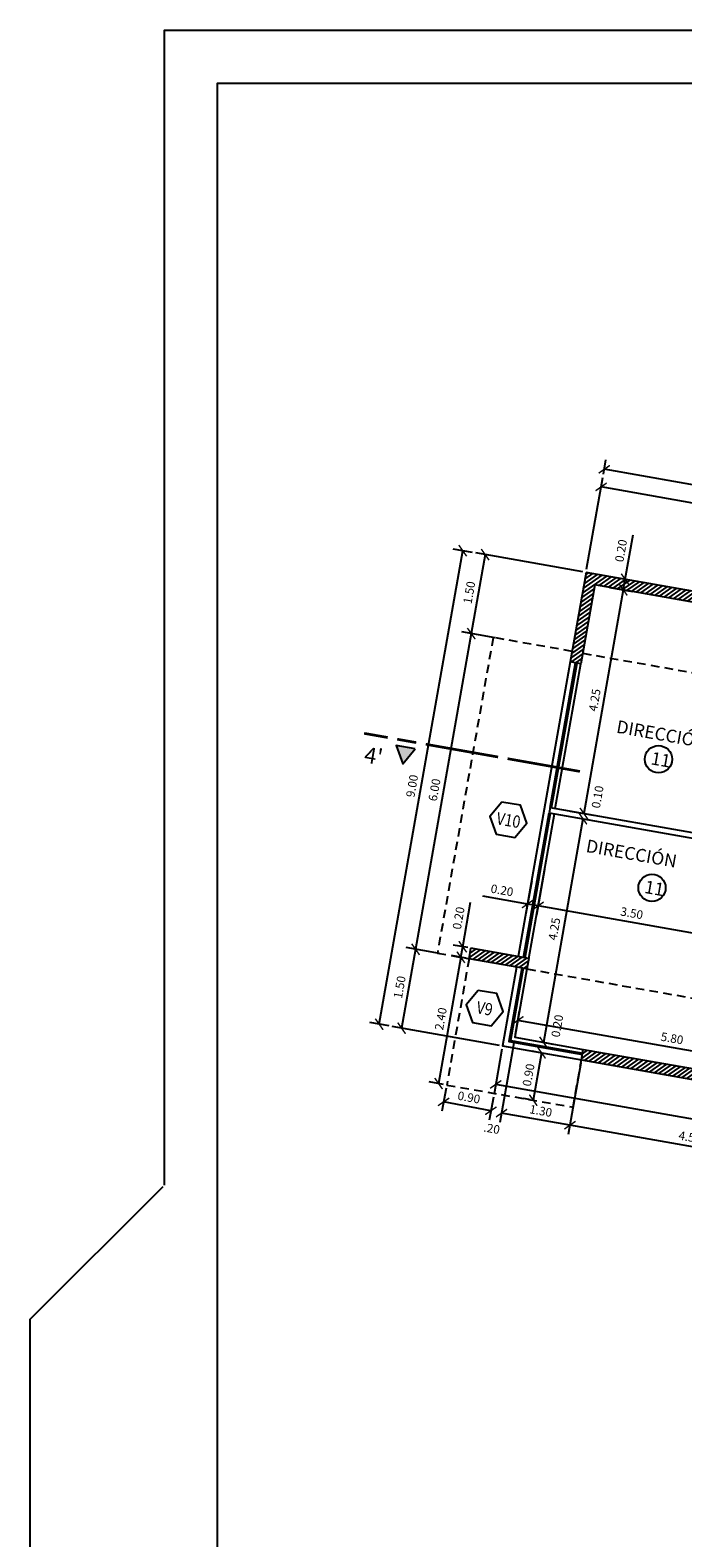
# Model space of a CAD drawing. Units: feet. Extents: x 258 to 435, y 96 to 262.
# Drawn here: x 258 to 270, y 121 to 149 of the extents above; entities that cross this region are included whole.
import ezdxf
from ezdxf.enums import TextEntityAlignment as Align

# ---------------------------------------------------------------- set-up
doc = ezdxf.new("R2010")
doc.units = ezdxf.units.FT
doc.header["$MEASUREMENT"] = 0
doc.linetypes.add('HIDDEN2', pattern=[4.7625, 3.175, -1.5875])
doc.layers.get('0').update_dxf_attribs({"linetype": 'CONTINUOUS'})
doc.layers.get('DEFPOINTS').update_dxf_attribs({"linetype": 'CONTINUOUS'})
for name, color, linetype in [('CARPINTERÍA', 4, 'CONTINUOUS'), ('CARÁTULA', 22, 'CONTINUOUS'), ('COTAS', 6, 'CONTINUOUS'), ('MUROS', 1, 'CONTINUOUS'), ('NOMBRES', 142, 'CONTINUOUS'), ('PROYECCIÓN', 30, 'HIDDEN2'), ('TEXTOS', 5, 'CONTINUOUS'), ('TRAMAS', 8, 'CONTINUOUS')]:
    doc.layers.add(name, color=color, linetype=linetype)
doc.styles.add('CARO', font='simplex.shx', dxfattribs={"height": 0.2})
doc.styles.add('COTA', font='simplex.shx', dxfattribs={"height": 0.16})
doc.dimstyles.new('CARO', dxfattribs={"dimtxt": 0.12, "dimasz": 0.18, "dimexe": 0.18, "dimexo": 0.06, "dimgap": 0.09, "dimtad": 1, "dimzin": 0, "dimdsep": 46, "dimtxsty": 'COTA', "dimblk1": 'ARCHTICK', "dimblk2": 'ARCHTICK', "dimsah": 1, "dimcen": 0.09, "dimclrt": 5, "dimaunit": 1, "dimadec": 0, "dimazin": 0, "dimtfac": 1, "dimtofl": 0, "dimtmove": 0, "dimatfit": 3, "dimldrblk": 'ARCHTICK', "dimfxl": 0, "dimtolj": 1, "dimtzin": 0, "dimarcsym": 0})

# ---------------------------------------------------------------- blocks, each defined once
blk = doc.blocks.new('_ARCHTICK')
at = {"color": 0, "linetype": 'ByBlock', "ltscale": 0.03, "const_width": 0.15}
blk.add_lwpolyline([(-0.5, -0.5), (0.5, 0.5)], dxfattribs=at)
blk = doc.blocks.new('*D6')
at = {"color": 0, "linetype": 'ByBlock', "ltscale": 0.05}
for p, q in [((268.33, 139.384), (268.634, 141.103)), ((275.988, 139.623), (268.602, 140.926)), ((275.942, 139.362), (276.02, 139.8))]:
    blk.add_line(p, q, dxfattribs=at)
at = {"layer": 'DEFPOINTS', "color": 0, "linetype": 'ByBlock', "ltscale": 0.05}
for p in [(268.602, 140.926), (268.32, 139.325), (275.932, 139.303)]:
    blk.add_point(p, dxfattribs=at)
at = {"color": 0, "linetype": 'ByBlock', "ltscale": 0.05, "xscale": 0.18, "yscale": 0.18, "zscale": 0.18}
for p, rotation in [((268.602, 140.926), 170), ((275.988, 139.623), 350.0000000000001)]:
    blk.add_blockref('_ARCHTICK', p, dxfattribs=dict(at, rotation=rotation))
at = {"color": 5, "linetype": 'ByBlock', "ltscale": 0.05, "insert": (272.325, 140.442), "char_height": 0.16, "attachment_point": 5, "rotation": 350, "style": 'COTA'}
blk.add_mtext('\\A1;7.50', dxfattribs=at)
blk = doc.blocks.new('*D7')
at = {"color": 0, "linetype": 'ByBlock', "ltscale": 0.05}
for p, q in [((268.644, 141.162), (268.692, 141.432)), ((286.387, 138.129), (268.66, 141.255)), ((286.37, 138.036), (286.418, 138.307))]:
    blk.add_line(p, q, dxfattribs=at)
at = {"layer": 'DEFPOINTS', "color": 0, "linetype": 'ByBlock', "ltscale": 0.05}
for p in [(268.634, 141.103), (268.66, 141.255), (286.36, 137.977)]:
    blk.add_point(p, dxfattribs=at)
at = {"color": 0, "linetype": 'ByBlock', "ltscale": 0.05, "xscale": 0.18, "yscale": 0.18, "zscale": 0.18}
for p, rotation in [((268.66, 141.255), 170), ((286.387, 138.129), 350.0000000000001)]:
    blk.add_blockref('_ARCHTICK', p, dxfattribs=dict(at, rotation=rotation))
at = {"color": 5, "linetype": 'ByBlock', "ltscale": 0.05, "insert": (277.553, 139.859), "char_height": 0.16, "attachment_point": 5, "rotation": 350, "style": 'COTA'}
blk.add_mtext('\\A1;18.00', dxfattribs=at)
blk = doc.blocks.new('*D8')
at = {"color": 0, "linetype": 'ByBlock', "ltscale": 0.05}
for p, q in [((268.261, 139.335), (266.256, 139.689)), ((266.433, 139.658), (266.173, 138.18)), ((266.622, 138.101), (265.995, 138.212))]:
    blk.add_line(p, q, dxfattribs=at)
at = {"layer": 'DEFPOINTS', "color": 0, "linetype": 'ByBlock', "ltscale": 0.05}
for p in [(268.32, 139.325), (266.173, 138.18), (266.681, 138.091)]:
    blk.add_point(p, dxfattribs=at)
at = {"color": 0, "linetype": 'ByBlock', "ltscale": 0.05, "xscale": 0.18, "yscale": 0.18, "zscale": 0.18}
for p, rotation in [((266.433, 139.658), 80.00000000000004), ((266.173, 138.18), 260)]:
    blk.add_blockref('_ARCHTICK', p, dxfattribs=dict(at, rotation=rotation))
at = {"color": 5, "linetype": 'ByBlock', "ltscale": 0.05, "insert": (266.135, 138.948), "char_height": 0.16, "attachment_point": 5, "rotation": 80, "style": 'COTA'}
blk.add_mtext('\\A1;1.50', dxfattribs=at)
blk = doc.blocks.new('*D9')
at = {"color": 0, "linetype": 'ByBlock', "ltscale": 0.05}
for p, q in [((266.173, 138.18), (265.131, 132.271)), ((266.622, 138.101), (265.995, 138.212)), ((265.58, 132.192), (264.953, 132.303))]:
    blk.add_line(p, q, dxfattribs=at)
at = {"layer": 'DEFPOINTS', "color": 0, "linetype": 'ByBlock', "ltscale": 0.05}
for p in [(266.681, 138.091), (265.131, 132.271), (265.639, 132.182)]:
    blk.add_point(p, dxfattribs=at)
at = {"color": 0, "linetype": 'ByBlock', "ltscale": 0.05, "xscale": 0.18, "yscale": 0.18, "zscale": 0.18}
for p, rotation in [((266.173, 138.18), 80.00000000000004), ((265.131, 132.271), 260)]:
    blk.add_blockref('_ARCHTICK', p, dxfattribs=dict(at, rotation=rotation))
at = {"color": 5, "linetype": 'ByBlock', "ltscale": 0.05, "insert": (265.484, 135.255), "char_height": 0.16, "attachment_point": 5, "rotation": 80, "style": 'COTA'}
blk.add_mtext('\\A1;6.00', dxfattribs=at)
blk = doc.blocks.new('*D10')
at = {"color": 0, "linetype": 'ByBlock', "ltscale": 0.05}
for p, q in [((265.131, 132.271), (264.87, 130.794)), ((265.58, 132.192), (264.953, 132.303)), ((266.698, 130.472), (264.693, 130.826))]:
    blk.add_line(p, q, dxfattribs=at)
at = {"layer": 'DEFPOINTS', "color": 0, "linetype": 'ByBlock', "ltscale": 0.05}
for p in [(265.639, 132.182), (264.87, 130.794), (266.757, 130.462)]:
    blk.add_point(p, dxfattribs=at)
at = {"color": 0, "linetype": 'ByBlock', "ltscale": 0.05, "xscale": 0.18, "yscale": 0.18, "zscale": 0.18}
for p, rotation in [((265.131, 132.271), 80.00000000000004), ((264.87, 130.794), 260)]:
    blk.add_blockref('_ARCHTICK', p, dxfattribs=dict(at, rotation=rotation))
at = {"color": 5, "linetype": 'ByBlock', "ltscale": 0.05, "insert": (264.833, 131.562), "char_height": 0.16, "attachment_point": 5, "rotation": 80, "style": 'COTA'}
blk.add_mtext('\\A1;1.50', dxfattribs=at)
blk = doc.blocks.new('*D11')
at = {"color": 0, "linetype": 'ByBlock', "ltscale": 0.05}
for p, q in [((264.451, 130.868), (266.013, 139.732)), ((266.197, 139.699), (265.836, 139.763)), ((264.634, 130.836), (264.273, 130.9))]:
    blk.add_line(p, q, dxfattribs=at)
at = {"layer": 'DEFPOINTS', "color": 0, "linetype": 'ByBlock', "ltscale": 0.05}
for p in [(266.013, 139.732), (266.256, 139.689), (264.693, 130.826)]:
    blk.add_point(p, dxfattribs=at)
at = {"color": 0, "linetype": 'ByBlock', "ltscale": 0.05, "xscale": 0.18, "yscale": 0.18, "zscale": 0.18}
for p, rotation in [((266.013, 139.732), 80.00000000000001), ((264.451, 130.868), 260)]:
    blk.add_blockref('_ARCHTICK', p, dxfattribs=dict(at, rotation=rotation))
at = {"color": 5, "linetype": 'ByBlock', "ltscale": 0.05, "insert": (265.065, 135.329), "char_height": 0.16, "attachment_point": 5, "rotation": 80, "style": 'COTA'}
blk.add_mtext('\\A1;9.00', dxfattribs=at)
blk = doc.blocks.new('*D14')
at = {"color": 0, "linetype": 'ByBlock', "ltscale": 0.05}
for p, q in [((267.543, 133.765), (267.391, 132.907)), ((270.87, 132.476), (267.423, 133.084)), ((270.99, 133.158), (270.838, 132.299))]:
    blk.add_line(p, q, dxfattribs=at)
at = {"layer": 'DEFPOINTS', "color": 0, "linetype": 'ByBlock', "ltscale": 0.05}
for p in [(267.553, 133.824), (271, 133.217), (267.423, 133.084)]:
    blk.add_point(p, dxfattribs=at)
at = {"color": 0, "linetype": 'ByBlock', "ltscale": 0.05, "xscale": 0.18, "yscale": 0.18, "zscale": 0.18}
for p, rotation in [((267.423, 133.084), 170), ((270.87, 132.476), 350.0000000000001)]:
    blk.add_blockref('_ARCHTICK', p, dxfattribs=dict(at, rotation=rotation))
at = {"color": 5, "linetype": 'ByBlock', "ltscale": 0.05, "insert": (269.176, 132.948), "char_height": 0.16, "attachment_point": 5, "rotation": 350, "style": 'COTA'}
blk.add_mtext('\\A1;3.50', dxfattribs=at)
blk = doc.blocks.new('*D15')
at = {"color": 0, "linetype": 'ByBlock', "ltscale": 0.05}
for p, q in [((267.303, 133.555), (267.194, 132.942)), ((267.5, 133.52), (267.391, 132.907)), ((267.226, 133.119), (266.391, 133.266)), ((267.423, 133.084), (267.226, 133.119))]:
    blk.add_line(p, q, dxfattribs=at)
at = {"layer": 'DEFPOINTS', "color": 0, "linetype": 'ByBlock', "ltscale": 0.05}
for p in [(267.313, 133.614), (267.51, 133.579), (267.226, 133.119)]:
    blk.add_point(p, dxfattribs=at)
at = {"color": 0, "linetype": 'ByBlock', "ltscale": 0.05, "xscale": 0.18, "yscale": 0.18, "zscale": 0.18}
for p, rotation in [((267.226, 133.119), 170), ((267.423, 133.084), 350.0000000000001)]:
    blk.add_blockref('_ARCHTICK', p, dxfattribs=dict(at, rotation=rotation))
at = {"color": 5, "linetype": 'ByBlock', "ltscale": 0.05, "insert": (266.749, 133.376), "char_height": 0.16, "attachment_point": 5, "rotation": 350, "style": 'COTA'}
blk.add_mtext('\\A1;0.20', dxfattribs=at)
blk = doc.blocks.new('*D16')
at = {"color": 0, "linetype": 'ByBlock', "ltscale": 0.05}
for p, q in [((269.017, 138.999), (268.279, 134.813)), ((268.759, 139.044), (269.195, 138.967)), ((268.021, 134.859), (268.457, 134.782))]:
    blk.add_line(p, q, dxfattribs=at)
at = {"layer": 'DEFPOINTS', "color": 0, "linetype": 'ByBlock', "ltscale": 0.05}
for p in [(268.7, 139.055), (267.962, 134.869), (268.279, 134.813)]:
    blk.add_point(p, dxfattribs=at)
at = {"color": 0, "linetype": 'ByBlock', "ltscale": 0.05, "xscale": 0.18, "yscale": 0.18, "zscale": 0.18}
for p, rotation in [((269.017, 138.999), 80.00000000000004), ((268.279, 134.813), 260)]:
    blk.add_blockref('_ARCHTICK', p, dxfattribs=dict(at, rotation=rotation))
at = {"color": 5, "linetype": 'ByBlock', "ltscale": 0.05, "insert": (268.481, 136.936), "char_height": 0.16, "attachment_point": 5, "rotation": 80, "style": 'COTA'}
blk.add_mtext('\\A1;4.25', dxfattribs=at)
blk = doc.blocks.new('*D17')
at = {"color": 0, "linetype": 'ByBlock', "ltscale": 0.05}
for p, q in [((268.262, 134.715), (267.524, 130.529)), ((268.321, 134.704), (268.439, 134.684)), ((267.583, 130.519), (267.701, 130.498))]:
    blk.add_line(p, q, dxfattribs=at)
at = {"layer": 'DEFPOINTS', "color": 0, "linetype": 'ByBlock', "ltscale": 0.05}
for p in [(268.262, 134.715), (267.524, 130.529), (267.524, 130.529)]:
    blk.add_point(p, dxfattribs=at)
at = {"color": 0, "linetype": 'ByBlock', "ltscale": 0.05, "xscale": 0.18, "yscale": 0.18, "zscale": 0.18}
for p, rotation in [((268.262, 134.715), 80.00000000000004), ((267.524, 130.529), 260)]:
    blk.add_blockref('_ARCHTICK', p, dxfattribs=dict(at, rotation=rotation))
at = {"color": 5, "linetype": 'ByBlock', "ltscale": 0.05, "insert": (267.726, 132.652), "char_height": 0.16, "attachment_point": 5, "rotation": 80, "style": 'COTA'}
blk.add_mtext('\\A1;4.25', dxfattribs=at)
blk = doc.blocks.new('*D18')
at = {"color": 0, "linetype": 'ByBlock', "ltscale": 0.05}
for p, q in [((269.052, 139.196), (269.199, 140.03)), ((268.993, 139.206), (268.875, 139.227)), ((269.017, 138.999), (269.052, 139.196)), ((269.077, 138.988), (269.195, 138.967))]:
    blk.add_line(p, q, dxfattribs=at)
at = {"layer": 'DEFPOINTS', "color": 0, "linetype": 'ByBlock', "ltscale": 0.05}
for p in [(269.052, 139.196), (269.052, 139.196), (269.017, 138.999)]:
    blk.add_point(p, dxfattribs=at)
at = {"color": 0, "linetype": 'ByBlock', "ltscale": 0.05, "xscale": 0.18, "yscale": 0.18, "zscale": 0.18}
for p, rotation in [((269.052, 139.196), 80.00000000000001), ((269.017, 138.999), 260)]:
    blk.add_blockref('_ARCHTICK', p, dxfattribs=dict(at, rotation=rotation))
at = {"color": 5, "linetype": 'ByBlock', "ltscale": 0.05, "insert": (268.974, 139.731), "char_height": 0.16, "attachment_point": 5, "rotation": 80, "style": 'COTA'}
blk.add_mtext('\\A1;0.20', dxfattribs=at)
blk = doc.blocks.new('*D324')
at = {"color": 0, "linetype": 'ByBlock', "ltscale": 0.05}
for p, q in [((266.747, 130.402), (266.599, 129.565)), ((281.125, 127.186), (266.63, 129.742)), ((281.242, 127.847), (281.094, 127.009))]:
    blk.add_line(p, q, dxfattribs=at)
at = {"layer": 'DEFPOINTS', "color": 0, "linetype": 'ByBlock', "ltscale": 0.05}
for p in [(266.757, 130.462), (266.63, 129.742), (281.252, 127.906)]:
    blk.add_point(p, dxfattribs=at)
at = {"color": 0, "linetype": 'ByBlock', "ltscale": 0.05, "xscale": 0.18, "yscale": 0.18, "zscale": 0.18}
for p, rotation in [((266.63, 129.742), 170.0000000000002), ((281.125, 127.186), 350.0000000000002)]:
    blk.add_blockref('_ARCHTICK', p, dxfattribs=dict(at, rotation=rotation))
at = {"color": 5, "linetype": 'ByBlock', "ltscale": 0.05, "insert": (273.907, 128.631), "char_height": 0.16, "attachment_point": 5, "rotation": 350, "style": 'COTA'}
blk.add_mtext('\\A1;14.72', dxfattribs=at)
blk = doc.blocks.new('*D327')
at = {"color": 0, "linetype": 'ByBlock', "ltscale": 0.05}
for p, q in [((268.224, 130.142), (267.988, 128.802)), ((272.656, 129.361), (272.419, 128.02)), ((272.451, 128.197), (268.019, 128.979))]:
    blk.add_line(p, q, dxfattribs=at)
at = {"layer": 'DEFPOINTS', "color": 0, "linetype": 'ByBlock', "ltscale": 0.05}
for p in [(268.234, 130.201), (272.666, 129.42), (268.019, 128.979)]:
    blk.add_point(p, dxfattribs=at)
at = {"color": 0, "linetype": 'ByBlock', "ltscale": 0.05, "xscale": 0.18, "yscale": 0.18, "zscale": 0.18}
for p, rotation in [((268.019, 128.979), 170), ((272.451, 128.197), 349.9999999999999)]:
    blk.add_blockref('_ARCHTICK', p, dxfattribs=dict(at, rotation=rotation))
at = {"color": 5, "linetype": 'ByBlock', "ltscale": 0.05, "insert": (270.264, 128.755), "char_height": 0.16, "attachment_point": 5, "rotation": 350, "style": 'COTA'}
blk.add_mtext('\\A1;4.50', dxfattribs=at)
blk = doc.blocks.new('*D328')
at = {"color": 0, "linetype": 'ByBlock', "ltscale": 0.05}
for p, q in [((266.944, 130.368), (266.707, 129.027)), ((268.224, 130.142), (267.988, 128.802)), ((268.019, 128.979), (266.739, 129.205))]:
    blk.add_line(p, q, dxfattribs=at)
at = {"layer": 'DEFPOINTS', "color": 0, "linetype": 'ByBlock', "ltscale": 0.05}
for p in [(266.954, 130.427), (268.234, 130.201), (266.739, 129.205)]:
    blk.add_point(p, dxfattribs=at)
at = {"color": 0, "linetype": 'ByBlock', "ltscale": 0.05, "xscale": 0.18, "yscale": 0.18, "zscale": 0.18}
for p, rotation in [((266.739, 129.205), 170.0000000000042), ((268.019, 128.979), 350.0000000000041)]:
    blk.add_blockref('_ARCHTICK', p, dxfattribs=dict(at, rotation=rotation))
at = {"color": 5, "linetype": 'ByBlock', "ltscale": 0.05, "insert": (267.474, 129.247), "char_height": 0.16, "attachment_point": 5, "rotation": 350, "style": 'COTA'}
blk.add_mtext('\\A1;1.30', dxfattribs=at)
blk = doc.blocks.new('*D329')
at = {"color": 0, "linetype": 'ByBlock', "ltscale": 0.05}
for p, q in [((265.703, 129.673), (265.622, 129.239)), ((266.539, 129.249), (265.655, 129.415)), ((266.588, 129.506), (266.506, 129.072))]:
    blk.add_line(p, q, dxfattribs=at)
at = {"layer": 'DEFPOINTS', "color": 0, "linetype": 'ByBlock', "ltscale": 0.05}
for p in [(265.715, 129.731), (266.599, 129.565), (265.655, 129.415)]:
    blk.add_point(p, dxfattribs=at)
at = {"color": 0, "linetype": 'ByBlock', "ltscale": 0.05, "xscale": 0.18, "yscale": 0.18, "zscale": 0.18}
for p, rotation in [((265.655, 129.415), 169.3247552688502), ((266.539, 129.249), 349.3247552688503)]:
    blk.add_blockref('_ARCHTICK', p, dxfattribs=dict(at, rotation=rotation))
at = {"color": 5, "linetype": 'ByBlock', "ltscale": 0.05, "insert": (266.129, 129.499), "char_height": 0.16, "attachment_point": 5, "rotation": 349.3248, "style": 'COTA'}
blk.add_mtext('\\A1;0.90', dxfattribs=at)
blk = doc.blocks.new('*D345')
at = {"color": 0, "linetype": 'ByBlock', "ltscale": 0.05}
for p, q in [((266.999, 130.683), (267.076, 131.119)), ((272.757, 129.934), (267.045, 130.941)), ((272.711, 129.676), (272.788, 130.112))]:
    blk.add_line(p, q, dxfattribs=at)
at = {"layer": 'DEFPOINTS', "color": 0, "linetype": 'ByBlock', "ltscale": 0.05}
for p in [(267.045, 130.941), (266.989, 130.624), (272.701, 129.617)]:
    blk.add_point(p, dxfattribs=at)
at = {"color": 0, "linetype": 'ByBlock', "ltscale": 0.05, "xscale": 0.18, "yscale": 0.18, "zscale": 0.18}
for p, rotation in [((267.045, 130.941), 169.9999999999989), ((272.757, 129.934), 349.9999999999989)]:
    blk.add_blockref('_ARCHTICK', p, dxfattribs=dict(at, rotation=rotation))
at = {"color": 5, "linetype": 'ByBlock', "ltscale": 0.05, "insert": (269.93, 130.605), "char_height": 0.16, "attachment_point": 5, "rotation": 350, "style": 'COTA'}
blk.add_mtext('\\A1;5.80', dxfattribs=at)
blk = doc.blocks.new('*D346')
at = {"color": 0, "linetype": 'ByBlock', "ltscale": 0.05}
for p, q in [((265.978, 132.122), (265.561, 129.759)), ((266.072, 132.105), (265.801, 132.153)), ((265.655, 129.742), (265.384, 129.79))]:
    blk.add_line(p, q, dxfattribs=at)
at = {"layer": 'DEFPOINTS', "color": 0, "linetype": 'ByBlock', "ltscale": 0.05}
for p in [(266.131, 132.095), (265.561, 129.759), (265.715, 129.731)]:
    blk.add_point(p, dxfattribs=at)
at = {"color": 0, "linetype": 'ByBlock', "ltscale": 0.05, "xscale": 0.18, "yscale": 0.18, "zscale": 0.18}
for p, rotation in [((265.978, 132.122), 80.00000000000148), ((265.561, 129.759), 260.0000000000015)]:
    blk.add_blockref('_ARCHTICK', p, dxfattribs=dict(at, rotation=rotation))
at = {"color": 5, "linetype": 'ByBlock', "ltscale": 0.05, "insert": (265.602, 130.97), "char_height": 0.16, "attachment_point": 5, "rotation": 80, "style": 'COTA'}
blk.add_mtext('\\A1;2.40', dxfattribs=at)
blk = doc.blocks.new('*D347')
at = {"color": 0, "linetype": 'ByBlock', "ltscale": 0.05}
for p, q in [((266.013, 132.319), (266.16, 133.154)), ((266.072, 132.105), (265.801, 132.153)), ((266.107, 132.302), (265.836, 132.35)), ((265.978, 132.122), (266.013, 132.319))]:
    blk.add_line(p, q, dxfattribs=at)
at = {"layer": 'DEFPOINTS', "color": 0, "linetype": 'ByBlock', "ltscale": 0.05}
for p in [(266.013, 132.319), (266.131, 132.095), (266.166, 132.292)]:
    blk.add_point(p, dxfattribs=at)
at = {"color": 0, "linetype": 'ByBlock', "ltscale": 0.05, "xscale": 0.18, "yscale": 0.18, "zscale": 0.18}
for p, rotation in [((266.013, 132.319), 80.00000000000054), ((265.978, 132.122), 260.0000000000005)]:
    blk.add_blockref('_ARCHTICK', p, dxfattribs=dict(at, rotation=rotation))
at = {"color": 5, "linetype": 'ByBlock', "ltscale": 0.05, "insert": (265.935, 132.855), "char_height": 0.16, "attachment_point": 5, "rotation": 80, "style": 'COTA'}
blk.add_mtext('\\A1;0.20', dxfattribs=at)
blk = doc.blocks.new('*D348')
at = {"color": 0, "linetype": 'ByBlock', "ltscale": 0.05}
for p, q in [((267.437, 130.342), (267.312, 130.364)), ((267.489, 130.332), (267.333, 129.446)), ((267.28, 129.455), (267.156, 129.477))]:
    blk.add_line(p, q, dxfattribs=at)
at = {"layer": 'DEFPOINTS', "color": 0, "linetype": 'ByBlock', "ltscale": 0.05}
for p in [(267.496, 130.331), (267.333, 129.446), (267.34, 129.445)]:
    blk.add_point(p, dxfattribs=at)
at = {"color": 0, "linetype": 'ByBlock', "ltscale": 0.05, "xscale": 0.18, "yscale": 0.18, "zscale": 0.18}
for p, rotation in [((267.489, 130.332), 80.00000000000075), ((267.333, 129.446), 260.0000000000007)]:
    blk.add_blockref('_ARCHTICK', p, dxfattribs=dict(at, rotation=rotation))
at = {"color": 5, "linetype": 'ByBlock', "ltscale": 0.05, "insert": (267.244, 129.919), "char_height": 0.16, "attachment_point": 5, "rotation": 80, "style": 'COTA'}
blk.add_mtext('\\A1;0.90', dxfattribs=at)

msp = doc.modelspace()

# ---------------------------------------------------------------- hatches: boundary and pattern name
at = {"ltscale": 0.03}
msp.add_hatch(color=256, dxfattribs=at).paths.add_polyline_path([(264.89, 135.745), (265.123, 136.022), (264.766, 136.085)])
at = {"layer": 'TRAMAS', "ltscale": 0.05}
h = msp.add_hatch(dxfattribs=at)
h.set_pattern_fill('ANSI31', color=256, scale=0.5, angle=170, style=0)
h.set_pattern_definition([(215, (600.334966, 201.31859), (0.035848527, -0.051197003), [])])
h.paths.add_polyline_path([(280.89, 136.905), (285.815, 136.037), (285.209, 132.602), (285.406, 132.568), (286.047, 136.199), (280.925, 137.102)])
h.paths.add_polyline_path([(278.626, 137.305), (280.89, 136.905), (280.925, 137.102), (278.66, 137.501)])
h.paths.add_polyline_path([(284.582, 129.045), (284.779, 129.01), (285.406, 132.568), (285.209, 132.602)])
h.paths.add_polyline_path([(278.575, 128.378), (284.484, 127.336), (284.518, 127.533), (278.61, 128.575)])
h.paths.add_polyline_path([(268.234, 130.201), (272.666, 129.42), (272.701, 129.617), (268.269, 130.398)])
h.paths.add_polyline_path([(266.131, 132.095), (267.215, 131.904), (267.249, 132.101), (266.166, 132.292)])
h.paths.add_polyline_path([(268.025, 137.651), (268.222, 137.616), (268.482, 139.093), (275.868, 137.791), (276.129, 139.268), (275.932, 139.303), (275.706, 138.022), (268.32, 139.325)])

# ---------------------------------------------------------------- linework, layer by layer
at = {"ltscale": 0.03, "const_width": 0.05}
for points in [[(264.61, 136.235), (264.168, 136.313)], [(265.144, 136.14), (264.787, 136.203)], [(265.321, 136.109), (266.675, 135.87)], [(266.852, 135.839), (268.206, 135.6)]]:
    msp.add_lwpolyline(points, dxfattribs=at)
at = {"ltscale": 0.03}
msp.add_lwpolyline([(265.123, 136.022), (264.766, 136.085), (264.89, 135.745)], close=True, dxfattribs=at)
at = {"layer": 'CARPINTERÍA', "ltscale": 0.05}
for p, q in [((268.025, 137.651), (267.052, 132.136)), ((267.744, 134.908), (268.222, 137.616)), ((267.249, 132.101), (267.727, 134.809))]:
    msp.add_line(p, q, dxfattribs=at)
at = {"layer": 'CARPINTERÍA', "color": 6, "ltscale": 0.05}
for p, q in [((267.646, 134.925), (268.123, 137.633)), ((267.675, 134.92), (268.153, 137.628)), ((267.151, 132.118), (267.628, 134.827)), ((267.18, 132.113), (267.658, 134.821))]:
    msp.add_line(p, q, dxfattribs=at)
at = {"layer": 'CARPINTERÍA', "ltscale": 0.05}
for points in [[(267.018, 131.939), (266.757, 130.462), (268.234, 130.201)], [(267.215, 131.904), (266.989, 130.624), (268.269, 130.398)]]:
    msp.add_lwpolyline(points, dxfattribs=at)
at = {"layer": 'CARPINTERÍA', "color": 6, "ltscale": 0.05}
for points in [[(267.116, 131.921), (266.873, 130.543), (268.252, 130.3)], [(267.146, 131.916), (266.908, 130.567), (268.257, 130.329)]]:
    msp.add_lwpolyline(points, dxfattribs=at)
at = {"layer": 'CARÁTULA'}
msp.add_lwpolyline([(332.451, 126.868), (332.451, 148.475), (261.42, 148.475), (261.42, 97.168), (315.451, 97.168)], dxfattribs=at)
at = {"layer": 'COTAS', "ltscale": 0.05}
msp.add_line((266.978, 130.565), (266.944, 130.368), dxfattribs=at)
at = {"layer": 'MUROS'}
for p, q in [((268.32, 139.325), (268.025, 137.651)), ((275.706, 138.022), (268.32, 139.325)), ((268.482, 139.093), (268.222, 137.616)), ((275.868, 137.791), (268.482, 139.093)), ((267.249, 132.101), (267.215, 131.904)), ((268.269, 130.398), (272.701, 129.617)), ((268.234, 130.201), (272.666, 129.42))]:
    msp.add_line(p, q, dxfattribs=at)
at = {"layer": 'MUROS', "ltscale": 0.05}
for p, q in [((268.222, 137.616), (268.025, 137.651)), ((267.646, 134.925), (267.628, 134.827)), ((267.646, 134.925), (271.29, 134.283)), ((267.628, 134.827), (271.272, 134.184)), ((266.131, 132.095), (266.166, 132.292)), ((267.215, 131.904), (266.131, 132.095)), ((267.249, 132.101), (266.166, 132.292)), ((268.234, 130.201), (268.269, 130.398))]:
    msp.add_line(p, q, dxfattribs=at)
at = {"layer": 'PROYECCIÓN', "ltscale": 0.05}
for p, q in [((268.257, 137.813), (285.589, 134.757)), ((266.131, 132.095), (265.715, 129.731)), ((267.215, 131.904), (284.547, 128.848)), ((268.078, 129.315), (268.234, 130.201)), ((265.715, 129.731), (268.078, 129.315))]:
    msp.add_line(p, q, dxfattribs=at)
for points in [[(266.582, 138.108), (265.54, 132.199)], [(268.06, 137.848), (266.582, 138.108)], [(265.54, 132.199), (266.131, 132.095)]]:
    msp.add_lwpolyline(points, dxfattribs=at)
at = {"layer": 'TEXTOS', "ltscale": 0.05}
for points in [[(266.747, 135.027), (266.521, 134.757), (266.641, 134.427), (266.988, 134.366), (267.214, 134.635), (267.094, 134.966)], [(266.303, 131.502), (266.076, 131.233), (266.197, 130.902), (266.544, 130.841), (266.77, 131.11), (266.649, 131.441)]]:
    msp.add_lwpolyline(points, close=True, dxfattribs=at)
for centre in [(269.675, 135.828), (269.554, 133.422)]:
    msp.add_circle(centre, 0.255, dxfattribs=at)
at = {"layer": 'TRAMAS'}
msp.add_lwpolyline([(260.43, 127.858), (260.43, 149.475), (333.451, 149.475), (333.451, 96.168), (261.42, 96.168), (257.92, 99.668), (257.92, 125.348), (260.405, 127.833)], dxfattribs=at)

# ---------------------------------------------------------------- texts
at = {"color": 1, "ltscale": 0.05, "insert": (264.203, 136.067), "char_height": 0.3, "width": 0.6386, "attachment_point": 1, "rotation": 350, "style": 'CARO'}
msp.add_mtext("4'", dxfattribs=at)
at = {"layer": 'COTAS', "color": 5, "ltscale": 0.05, "char_height": 0.16, "width": 0.8019, "attachment_point": 1, "style": 'CARO'}
for s, insert, rotation in [('0.10', (268.42, 134.928), 80), ('0.20', (267.666, 130.642), 80), ('.20', (266.421, 129.021), 350)]:
    msp.add_mtext(s, dxfattribs=dict(at, insert=insert, rotation=rotation))
at = {"layer": 'NOMBRES', "ltscale": 0.05, "style": 'CARO'}
for p in [(269.719, 136.178), (269.15, 133.946)]:
    msp.add_text('DIRECCIÓN', height=0.24, rotation=350, dxfattribs=at).set_placement(p, align=Align.CENTER)
at = {"layer": 'TEXTOS', "ltscale": 0.05, "style": 'CARO'}
for p in [(269.52, 135.735), (269.399, 133.328)]:
    msp.add_text('11', height=0.24, rotation=350, dxfattribs=at).set_placement(p)
at = {"layer": 'TEXTOS', "ltscale": 0.05, "style": 'CARO', "width": 0.85}
for s, p in [('V10 ', (266.63, 134.614)), ('V9', (266.256, 131.077))]:
    msp.add_text(s, height=0.2288, rotation=350, dxfattribs=at).set_placement(p)

# ---------------------------------------------------------------- dimensions: what is measured, and where the dimension line sits
at = {"layer": 'COTAS', "ltscale": 0.05}
for base, p1, p2, angle, picture, middle in [((268.66, 141.255), (286.36, 137.977), (268.634, 141.103), 170, '*D7', (277.553, 139.859)), ((268.602, 140.926), (275.932, 139.303), (268.32, 139.325), 170, '*D6', (272.325, 140.442)), ((269.052, 139.196), (269.017, 138.999), (269.052, 139.196), 260, '*D18', (268.974, 139.731)), ((266.013, 139.732), (264.693, 130.826), (266.256, 139.689), 260, '*D11', (265.065, 135.329)), ((266.173, 138.18), (268.32, 139.325), (266.681, 138.091), 260, '*D8', (266.135, 138.948)), ((268.279, 134.813), (268.7, 139.055), (267.962, 134.869), 260, '*D16', (268.481, 136.936)), ((265.131, 132.271), (266.681, 138.091), (265.639, 132.182), 260, '*D9', (265.484, 135.255)), ((267.524, 130.529), (268.262, 134.715), (267.524, 130.529), 260, '*D17', (267.726, 132.652)), ((267.423, 133.084), (271, 133.217), (267.553, 133.824), 170, '*D14', (269.176, 132.948)), ((267.226, 133.119), (267.51, 133.579), (267.313, 133.614), 170, '*D15', (266.749, 133.376)), ((264.87, 130.794), (265.639, 132.182), (266.757, 130.462), 260, '*D10', (264.833, 131.562))]:
    dim = msp.add_linear_dim(base=base, p1=p1, p2=p2, angle=angle, dimstyle='CARO', dxfattribs=at)
    dim.commit()
    dim.dimension.update_dxf_attribs({"geometry": picture, "text_midpoint": middle})
for p1, p2, distance, picture, middle in [((266.131, 132.095), (266.166, 132.292), 0.156, '*D347', (265.935, 132.855)), ((266.131, 132.095), (265.715, 129.731), -0.156, '*D346', (265.602, 130.97)), ((272.701, 129.617), (266.989, 130.624), -0.323, '*D345', (269.93, 130.605)), ((281.252, 127.906), (266.757, 130.462), 0.731, '*D324', (273.907, 128.631)), ((267.496, 130.331), (267.34, 129.445), -0.007, '*D348', (267.244, 129.919)), ((272.666, 129.42), (268.234, 130.201), 1.241, '*D327', (270.264, 128.755)), ((266.599, 129.565), (265.715, 129.731), 0.322, '*D329', (266.129, 129.499))]:
    dim = msp.add_aligned_dim(p1=p1, p2=p2, distance=distance, dimstyle='CARO', dxfattribs=at)
    dim.commit()
    dim.dimension.update_dxf_attribs({"geometry": picture, "text_midpoint": middle})
dim = msp.add_linear_dim(base=(266.739, 129.205), p1=(268.234, 130.201), p2=(266.954, 130.427), angle=170, dimstyle='CARO', dxfattribs=at)
dim.commit()
dim.dimension.update_dxf_attribs({"geometry": '*D328', "text_midpoint": (267.445, 129.08), "dimtype": 161})

doc.saveas('drawing.dxf')
